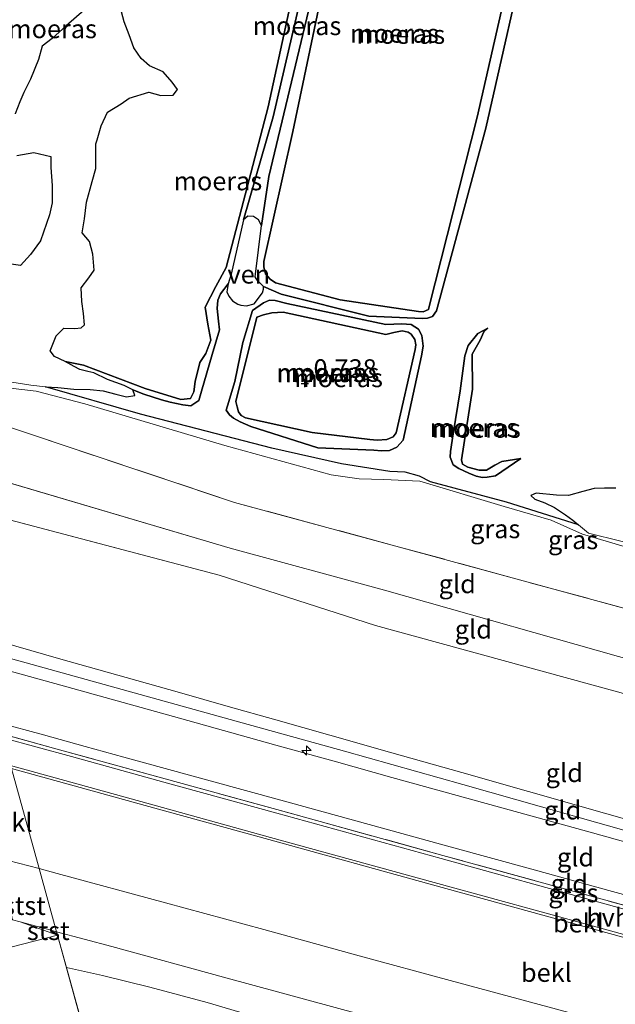
# Model space of a CAD drawing. Units: metres. Extents: x 49997 to 60009, y 400000 to 406253.
# Drawn here: x 52111 to 52192, y 405766 to 405899 of the extents above; entities that cross this region are included whole.
import ezdxf
from ezdxf.enums import TextEntityAlignment as Align

# ---------------------------------------------------------------- set-up
doc = ezdxf.new("R2010")
doc.units = ezdxf.units.M
doc.linetypes.add('IE-TERREINAFSCHEIDING', pattern=[10, 8, -2])
doc.layers.get('0').update_dxf_attribs({"lineweight": 25})
for name, color, linetype, lineweight in [('B-ME-AL-OVERIG-S-B1', 7, 'Continuous', 18), ('B-ME-GW-KRUINLIJN-L-B1', 93, 'Continuous', 18), ('B-ME-GW-TEENLIJN-L-B1', 93, 'Continuous', 18), ('B-ME-IE-GRASLAND-GV-B6', 93, 'Continuous', 18), ('B-ME-IE-GRONDWERKLIJN-GROND_INGERICHT-GV-B6', 253, 'Continuous', 18), ('B-ME-IE-HULPGEOMETRIE-L-B1', 53, 'Continuous', 18), ('B-ME-IE-TERREINAFSCHEIDING-RASTERHEKWERK-L-B1', 8, 'IE-TERREINAFSCHEIDING', 18), ('B-ME-OB-BEKLEDING-GV-B6', 253, 'Continuous', 18), ('B-ME-OB-WATERLIJN-L-B1', 133, 'OB-WATERLIJN', 18), ('B-ME-OG-WATER-GV-B6', 153, 'Continuous', 18), ('B-ME-VH-VERH_SOORT-HALF_VERHARDING-GV-B6', 8, 'IE-TERREINAFSCHEIDING-NATUURLIJK-HOUTWAL', 18)]:
    doc.layers.add(name, color=color, linetype=linetype, lineweight=lineweight)
doc.layers.add('B-ME-GW-HOOGTEPUNT-S-B1', color=10, linetype='Continuous')
doc.layers.add('B-ME-IE-MOERAS-GV-B6', color=10, linetype='Continuous')
doc.styles.add('NLCS-ISO', font='NLCS-ISO.TTF')
doc.linetypes.add('IE-TERREINAFSCHEIDING-NATUURLIJK-HOUTWAL', pattern='A,7,-1.5,[67,NLCS.SHX,S=0.75,R=45,X=0,Y=0],-1.5,7,-1.5,[70,NLCS.SHX,S=0.75,R=0,X=0,Y=0],-1.5', length=20)
doc.linetypes.add('OB-WATERLIJN', pattern='A,10,[32,NLCS.SHX,S=2,R=0,X=0,Y=0],-12', length=22)

# ---------------------------------------------------------------- blocks, each defined once
blk = doc.blocks.new('hecto')
for p, q in [((0, 0.625), (-0.625, 0)), ((0, -0.625), (0, 0.625)), ((-0.625, 0), (0.625, 0)), ((0.625, 0), (0, -0.625))]:
    blk.add_line(p, q)
blk = doc.blocks.new('hoogtepunt')
for p, q in [((-0.5, 0), (0.5, 0)), ((0, 0.5), (0, -0.5))]:
    blk.add_line(p, q)

msp = doc.modelspace()

# ---------------------------------------------------------------- linework, layer by layer
at = {"layer": 'B-ME-GW-KRUINLIJN-L-B1'}
for q in [(52103.7341, 405838.6674, 1.234), (52160.613, 405822.327, 1.356)]:
    msp.add_line((52139.795, 405828.03, 1.317), q, dxfattribs=at)
for points in [[(52145.936, 405863.811, -0.919), (52154.656, 405861.482, -0.817), (52165.221, 405859.933, -0.862), (52165.816, 405859.89, -0.822), (52166.529, 405860.209, -0.837), (52166.626, 405860.611, -0.85), (52173.098, 405886.145, -0.887), (52180.115, 405916.933, -0.975), (52183.347, 405935.359, -1.11), (52183.205, 405936.541, -1.099), (52182.746, 405937.106, -1.082), (52182.129, 405937.673, -1.074), (52164.841, 405941.538, -1.089), (52162.946, 405941.56, -1.112), (52162.001, 405941.5, -1.079), (52161.435, 405941.091, -1.042), (52159.614, 405935.167, -0.874), (52154.044, 405911.901, -0.9), (52148.257, 405884.185, -0.97), (52144.329, 405866.675, -1.015), (52144.365, 405865.938, -1.012), (52144.592, 405864.989, -0.945), (52145.217, 405864.269, -0.927), (52145.936, 405863.811, -0.919)], [(52117.552, 405853.166, -1.447), (52120.06, 405852.694, -1.049), (52128.371, 405849.54, -1.02), (52133.147, 405848.041, -0.952), (52134.471, 405848.187, -0.942), (52134.905, 405849.088, -0.942), (52135.112, 405850.498, -0.967), (52135.708, 405853.057, -1.025), (52136.527, 405854.268, -1.089), (52137.194, 405856.069, -1.147), (52136.803, 405858.207, -1.15), (52136.454, 405860.497, -1.137), (52137.878, 405863.296, -1.097), (52139.295, 405865.839, -1.117), (52144.923, 405887.535, -1.069), (52149.391, 405908.022, -0.862), (52153.747, 405925.31, -1.002), (52154.113, 405926.617, -1.052), (52153.935, 405927.483, -1.072), (52153.244, 405928.208, -1.082), (52148.04, 405929.571, -1.072), (52140.335, 405931.995, -1.192), (52137.039, 405933.123, -1.447)], [(52141.901, 405845.585, -0.82), (52150.887, 405843.588, -0.537), (52158.652, 405842.662, -0.52), (52159.634, 405842.553, -0.53), (52160.943, 405842.653, -0.682), (52161.803, 405843.042, -0.762), (52162.178, 405843.554, -0.802), (52164.749, 405854.797, -0.812), (52164.834, 405855.445, -0.789), (52164.692, 405856.167, -0.727), (52164.225, 405856.86, -0.77), (52163.789, 405857.136, -0.822), (52162.979, 405857.315, -0.874), (52161.887, 405857.11, -0.902), (52160.795, 405856.831, -0.872), (52146.977, 405859.845, -1.039), (52145.445, 405859.725, -1.122), (52144.287, 405859.499, -1.145), (52143.404, 405859.168, -1.147), (52140.588, 405847.787, -0.9), (52140.76, 405847.056, -0.872), (52140.951, 405846.41, -0.84), (52141.276, 405845.921, -0.822), (52141.901, 405845.585, -0.82)], [(52174.548, 405857.674, -1.257), (52174.018, 405857.196, -1.207), (52173.52, 405856.073, -1.16), (52172.434, 405854.165, -1.067), (52172.475, 405849.456, -0.962), (52170.989, 405839.937, -0.932), (52171.142, 405839.354, -0.905), (52171.867, 405838.943, -0.885), (52173.388, 405838.542, -0.975), (52174.365, 405838.542, -1.025), (52175.493, 405839.218, -1.117), (52176.445, 405839.686, -1.224), (52179.009, 405840.08, -1.314)], [(52099.2878, 405850.8352, -1.3325), (52113.681, 405849.197, -0.965), (52120.214, 405847.479, -0.88), (52139.09, 405841.849, -0.762), (52153.43, 405837.897, -0.58), (52157.196, 405837.343, -0.555), (52160.516, 405837.268, -0.942), (52165.4, 405837.051, -1.155), (52176.764, 405833.616, -1.135), (52183.062, 405831.765, -0.993), (52187.324, 405829.915, -1.107), (52197.787, 405826.813, -0.993), (52201.488, 405825.571, -0.858), (52205.382, 405824.976, -1.015), (52208.228, 405824.47, -1.107), (52215.654, 405822.136, -1.12), (52231.564, 405817.034, -1.077), (52245.623, 405813.549, -1.128), (52252.396, 405811.52, -1.045), (52255.619, 405809.265, -0.99)], [(52160.613, 405822.327, 1.356), (52195.177, 405812.54, 1.489), (52241.936, 405799.568, 1.55), (52272.895, 405791.13, 1.538)], [(52105.3155, 405816.3877, 7.2261), (52110.9165, 405814.7825, 7.2696), (52117.001, 405813.0386, 7.317), (52125.7967, 405810.5573, 7.3622), (52132.969, 405808.534, 7.399), (52139.531, 405806.6728, 7.3839), (52145.972, 405804.846, 7.369), (52153.258, 405802.7843, 7.3783), (52161.615, 405800.4196, 7.389), (52171.0489, 405797.7458, 7.3613), (52180.016, 405795.2042, 7.335), (52190.6041, 405792.1909, 7.323), (52199.426, 405789.6802, 7.313), (52213.749, 405785.6299, 7.272), (52223.5769, 405782.9273, 7.2864), (52232.825, 405780.426, 7.3), (52242.4495, 405777.8255, 7.3083), (52250.298, 405775.6718, 7.315), (52256.947, 405773.8402, 7.3311), (52266.5287, 405771.1965, 7.3521)], [(52266.0092, 405769.6179, 7.3969), (52259.9957, 405771.2709, 7.4276), (52254.725, 405772.7198, 7.3948), (52245.0238, 405775.4204, 7.4138), (52232.5855, 405778.8829, 7.3657), (52219.7643, 405782.4521, 7.3069), (52206.086, 405786.2598, 7.3665), (52189.0691, 405791.0645, 7.3786), (52171.1563, 405796.1222, 7.3519), (52155.216, 405800.6229, 7.43), (52141.429, 405804.4485, 7.405), (52111.5134, 405812.7486, 7.3539), (52105.8885, 405814.3093, 7.3454)], [(52106.4026, 405812.4495, 7.3078), (52117.001, 405809.5165, 7.317), (52132.969, 405805.079, 7.399), (52145.972, 405801.4587, 7.369), (52154.1458, 405799.1796, 7.3794), (52161.615, 405797.097, 7.389), (52180.016, 405791.9978, 7.335), (52188.6377, 405789.6082, 7.3252), (52199.426, 405786.6181, 7.313), (52213.749, 405782.6398, 7.272), (52224.669, 405779.5974, 7.288), (52232.825, 405777.325, 7.3), (52250.298, 405772.465, 7.315), (52265.5697, 405768.231, 7.3352)], [(52110.3365, 405798.2705, 5.0099), (52129.668, 405792.9373, 4.952), (52145.012, 405788.696, 4.967), (52167.089, 405782.6085, 4.945), (52189.1414, 405776.5153, 5.052), (52207.1097, 405771.576, 5.041), (52224.0524, 405766.9274, 4.963), (52246.3417, 405760.8091, 4.9916), (52261.8382, 405756.6082, 5.01)]]:
    msp.add_polyline3d(points, dxfattribs=at)
at = {"layer": 'B-ME-GW-TEENLIJN-L-B1'}
for q in [(52100.333, 405834.396, 1.4), (52159.414, 405817.571, 1.643)]:
    msp.add_line((52138.33, 405824.369, 1.475), q, dxfattribs=at)
for points in [[(52144.042, 405871.523, -1.437), (52145.019, 405878.137, -1.324), (52151.426, 405904.859, -1.184), (52155.183, 405922.458, -1.255), (52155.81, 405927.143, -1.262), (52155.095, 405929.184, -1.447)], [(52153.791, 405928.865, -1.447), (52154.723, 405928.133, -1.349), (52154.686, 405926.765, -1.294), (52151.229, 405910.396, -1.307), (52145.591, 405886.201, -1.39), (52141.607, 405872.296, -1.437)], [(52181.989, 405920.27, -1.447), (52180.337, 405911.497, -1.464), (52174.269, 405884.665, -1.462), (52167.649, 405860.038, -1.407), (52167.109, 405859.245, -1.337), (52166.406, 405859.006, -1.287), (52165.761, 405858.974, -1.209), (52158.508, 405859.291, -1.262), (52146.688, 405862.249, -1.317), (52144.302, 405863.298, -1.437)], [(52139.537, 405863.65, -1.437), (52138.488, 405862.322, -1.385), (52138.172, 405861.45, -1.392), (52138.04, 405860.35, -1.395), (52138.252, 405858.638, -1.382), (52138.392, 405857.475, -1.362), (52137.381, 405854.124, -1.337), (52135.968, 405849.203, -1.357), (52135.584, 405847.917, -1.375), (52134.504, 405847.184, -1.377), (52133.449, 405847.351, -1.405), (52131.717, 405847.721, -1.432), (52130.558, 405848.004, -1.444), (52128.186, 405848.766, -1.462), (52126.681, 405849.346, -1.447)], [(52141.525, 405855.741, -1.307), (52140.449, 405850.468, -1.36), (52139.452, 405847.188, -1.372), (52139.293, 405846.623, -1.352), (52139.732, 405845.997, -1.344), (52140.25, 405845.562, -1.332), (52141.168, 405845.047, -1.319), (52142.585, 405844.429, -1.332), (52151.629, 405841.529, -1.247), (52159.188, 405841.204, -1.277), (52160.218, 405841.137, -1.28), (52161.283, 405841.183, -1.285), (52162.284, 405841.618, -1.304), (52163.132, 405842.561, -1.319), (52165.586, 405853.959, -1.352), (52165.842, 405855.235, -1.37), (52165.632, 405856.696, -1.344), (52165.188, 405857.541, -1.342), (52164.217, 405858.173, -1.304), (52162.957, 405858.248, -1.297), (52160.81, 405858.161, -1.257), (52147.471, 405860.985, -1.332), (52145.88, 405861.401, -1.432), (52145.127, 405861.471, -1.472), (52144.299, 405861.105, -1.522), (52142.807, 405860.054, -1.51), (52141.525, 405855.741, -1.307)], [(52179.009, 405840.08, -1.314), (52175.565, 405837.769, -1.432), (52174.435, 405837.577, -1.344), (52173.835, 405837.554, -1.349), (52172.981, 405837.723, -1.362), (52171.969, 405838.101, -1.357), (52170.632, 405838.735, -1.367), (52169.87, 405839.266, -1.36), (52169.468, 405840.289, -1.307), (52169.512, 405841.067, -1.289), (52169.856, 405843.44, -1.307), (52170.813, 405849.244, -1.327), (52171.457, 405853.957, -1.342), (52171.908, 405855.32, -1.355), (52173.184, 405856.966, -1.352), (52174.548, 405857.674, -1.257)], [(52186.764, 405831.15, -1.444), (52177.046, 405834.21, -1.382), (52166.835, 405836.956, -1.395), (52165.334, 405837.701, -1.395), (52163.4, 405838.27, -1.377), (52161.334, 405838.331, -1.375), (52154.805, 405839.364, -1.375), (52145.447, 405841.474, -1.41), (52127.736, 405846.092, -1.377), (52114.905, 405849.787, -1.447)], [(52159.414, 405817.571, 1.643), (52193.829, 405808.119, 1.68), (52241.119, 405795.145, 1.811), (52271.577, 405787.016, 1.748)], [(52108.6197, 405804.4733, 5.3981), (52114.6304, 405802.8212, 5.3957), (52120.2843, 405801.2673, 5.521), (52125.4759, 405799.8404, 5.535), (52137.1221, 405796.6396, 5.4186), (52146.65, 405794.0209, 5.4576), (52158.538, 405790.7475, 5.526), (52169.4745, 405787.7361, 5.47), (52180.4683, 405784.709, 5.4289), (52190.857, 405781.8484, 5.39), (52201.2142, 405778.9953, 5.369), (52211.8667, 405776.0609, 5.3475), (52219.1509, 405774.0544, 5.3644), (52226.5235, 405772.0235, 5.3815), (52235.5215, 405769.5448, 5.3794), (52245.7431, 405766.7291, 5.3931), (52255.6682, 405763.9951, 5.466), (52263.5207, 405761.8319, 5.4997)], [(52111.5013, 405777.6061, -0.9506), (52115.4911, 405776.5268, -0.9855), (52116.4085, 405776.2786, -0.9935)], [(52116.4085, 405776.2786, -0.9935), (52123.839, 405774.268, -1.0473), (52138.908, 405770.1642, -1.002), (52161.261, 405764.0908, -1.0432), (52183.355, 405758.0448, -0.988), (52201.101, 405753.1245, -0.972), (52218.033, 405748.3034, -0.933), (52240.197, 405741.8842, -0.923), (52255.6864, 405737.3223, -0.9262)]]:
    msp.add_polyline3d(points, dxfattribs=at)
at = {"layer": 'B-ME-IE-GRASLAND-GV-B6'}
for points in [[(52095.472, 405851.9443, -1.3342), (52098.333, 405851.111, -1.338), (52099.2878, 405850.8352, -1.3325), (52113.681, 405849.197, -0.965), (52120.214, 405847.479, -0.88), (52139.09, 405841.849, -0.762), (52153.43, 405837.897, -0.58), (52157.196, 405837.343, -0.555), (52160.516, 405837.268, -0.942), (52165.4, 405837.051, -1.155), (52176.764, 405833.616, -1.135), (52183.062, 405831.765, -0.993), (52187.324, 405829.915, -1.107), (52197.787, 405826.813, -0.993)], [(52197.635, 405818.617, -0.36), (52162.163, 405828.296, -0.42), (52140.388, 405834.17, -0.35), (52100.1068, 405847.656, -1.2975), (52096.369, 405848.6792, -1.2949), (52095.472, 405851.9443, -1.3342)], [(52197.787, 405826.813, -0.993), (52187.324, 405829.915, -1.107), (52183.062, 405831.765, -0.993), (52176.764, 405833.616, -1.135), (52165.4, 405837.051, -1.155), (52160.516, 405837.268, -0.942), (52157.196, 405837.343, -0.555), (52153.43, 405837.897, -0.58), (52139.09, 405841.849, -0.762), (52120.214, 405847.479, -0.88), (52113.681, 405849.197, -0.965), (52099.2878, 405850.8352, -1.3325)], [(52109.522, 405850.523, -1.447), (52112.931, 405849.977, -1.447), (52114.905, 405849.787, -1.447), (52127.736, 405846.092, -1.377), (52145.447, 405841.474, -1.41), (52154.805, 405839.364, -1.375), (52161.334, 405838.331, -1.375), (52163.4, 405838.27, -1.377), (52165.334, 405837.701, -1.395), (52166.835, 405836.956, -1.395), (52177.046, 405834.21, -1.382), (52186.764, 405831.15, -1.444), (52188.1, 405830.05, -1.444), (52196.834, 405827.893, -1.444)], [(52263.0863, 405760.5198, 5.4874), (52262.9435, 405760.0557, 5.2379), (52244.1591, 405765.1756, 5.237), (52225.027, 405770.47, 5.236), (52207.6393, 405775.2752, 5.2821), (52190.322, 405780.061, 5.328), (52168.265, 405786.1506, 5.217), (52146.122, 405792.2791, 5.19), (52130.872, 405796.471, 5.273), (52118.4375, 405799.8909, 5.2753), (52109.1852, 405802.4356, 5.2771), (52109.055, 405802.9531, 5.3945), (52116.7862, 405800.8195, 5.4017), (52131.061, 405796.88, 5.415), (52146.097, 405792.749, 5.402), (52168.488, 405786.568, 5.41), (52190.46, 405780.5203, 5.5), (52208.215, 405775.6257, 5.405), (52225.085, 405770.9713, 5.433), (52247.476, 405764.8057, 5.415), (52263.0863, 405760.5198, 5.4874)]]:
    msp.add_polyline3d(points, dxfattribs=at)
at = {"layer": 'B-ME-IE-GRONDWERKLIJN-GROND_INGERICHT-GV-B6'}
for points in [[(52098.7702, 405840.0426, 1.1603), (52096.369, 405848.6792, -1.2949), (52100.1068, 405847.656, -1.2975), (52140.388, 405834.17, -0.35), (52162.163, 405828.296, -0.42), (52197.635, 405818.617, -0.36), (52199.712, 405818.024, -0.36), (52243.944, 405806.163, -0.5), (52274.782, 405797.023, -0.292), (52272.895, 405791.13, 1.538), (52241.936, 405799.568, 1.55), (52195.177, 405812.54, 1.489), (52160.613, 405822.327, 1.356), (52139.795, 405828.03, 1.317), (52103.7341, 405838.6674, 1.234), (52098.7702, 405840.0426, 1.1603)], [(52098.7702, 405840.0426, 1.1603), (52103.7341, 405838.6674, 1.234), (52139.795, 405828.03, 1.317), (52160.613, 405822.327, 1.356), (52195.177, 405812.54, 1.489), (52241.936, 405799.568, 1.55), (52272.895, 405791.13, 1.538), (52271.577, 405787.016, 1.748), (52241.119, 405795.145, 1.811), (52193.829, 405808.119, 1.68), (52159.414, 405817.571, 1.643), (52138.33, 405824.369, 1.475), (52100.333, 405834.396, 1.4), (52098.7702, 405840.0426, 1.1603)], [(52199.426, 405789.6802, 7.313), (52190.6041, 405792.1909, 7.323), (52180.016, 405795.2042, 7.335), (52171.0489, 405797.7458, 7.3613), (52161.615, 405800.4196, 7.389), (52153.258, 405802.7843, 7.3783), (52145.972, 405804.846, 7.369), (52139.531, 405806.6728, 7.3839), (52132.969, 405808.534, 7.399), (52125.7967, 405810.5573, 7.3622), (52117.001, 405813.0386, 7.317), (52110.9165, 405814.7825, 7.2696), (52105.3155, 405816.3877, 7.2261), (52100.333, 405834.396, 1.4), (52138.33, 405824.369, 1.475), (52159.414, 405817.571, 1.643), (52193.829, 405808.119, 1.68)], [(52199.426, 405786.6181, 7.313), (52188.6377, 405789.6082, 7.3252), (52180.016, 405791.9978, 7.335), (52161.615, 405797.097, 7.389), (52154.1458, 405799.1796, 7.3794), (52145.972, 405801.4587, 7.369), (52132.969, 405805.079, 7.399), (52117.001, 405809.5165, 7.317), (52106.4026, 405812.4495, 7.3078), (52105.8885, 405814.3093, 7.3454), (52105.3155, 405816.3877, 7.2261), (52110.9165, 405814.7825, 7.2696), (52117.001, 405813.0386, 7.317), (52125.7967, 405810.5573, 7.3622), (52132.969, 405808.534, 7.399), (52139.531, 405806.6728, 7.3839), (52145.972, 405804.846, 7.369), (52153.258, 405802.7843, 7.3783), (52161.615, 405800.4196, 7.389), (52171.0489, 405797.7458, 7.3613), (52180.016, 405795.2042, 7.335), (52190.6041, 405792.1909, 7.323), (52199.426, 405789.6802, 7.313)], [(52201.2142, 405778.9953, 5.369), (52190.857, 405781.8484, 5.39), (52180.4683, 405784.709, 5.4289), (52169.4745, 405787.7361, 5.47), (52158.538, 405790.7475, 5.526), (52146.65, 405794.0209, 5.4576), (52137.1221, 405796.6396, 5.4186), (52125.4759, 405799.8404, 5.535), (52120.2843, 405801.2673, 5.521), (52114.6304, 405802.8212, 5.3957), (52108.6197, 405804.4733, 5.3981), (52106.4026, 405812.4495, 7.3078), (52117.001, 405809.5165, 7.317), (52132.969, 405805.079, 7.399), (52145.972, 405801.4587, 7.369), (52154.1458, 405799.1796, 7.3794), (52161.615, 405797.097, 7.389), (52180.016, 405791.9978, 7.335), (52188.6377, 405789.6082, 7.3252), (52199.426, 405786.6181, 7.313)], [(52208.215, 405775.6257, 5.405), (52190.46, 405780.5203, 5.5), (52168.488, 405786.568, 5.41), (52146.097, 405792.749, 5.402), (52131.061, 405796.88, 5.415), (52116.7862, 405800.8195, 5.4017), (52109.055, 405802.9531, 5.3945), (52108.6197, 405804.4733, 5.3981), (52114.6304, 405802.8212, 5.3957), (52120.2843, 405801.2673, 5.521), (52125.4759, 405799.8404, 5.535), (52137.1221, 405796.6396, 5.4186), (52146.65, 405794.0209, 5.4576), (52158.538, 405790.7475, 5.526), (52169.4745, 405787.7361, 5.47), (52180.4683, 405784.709, 5.4289), (52190.857, 405781.8484, 5.39), (52201.2142, 405778.9953, 5.369)]]:
    msp.add_polyline3d(points, dxfattribs=at)
at = {"layer": 'B-ME-IE-HULPGEOMETRIE-L-B1'}
msp.add_line((52116.53, 405775.818, -0.748), (52130.685, 405724.63, -0.748), dxfattribs=at)
for points in [[(52116.53, 405775.818, -0.748), (52116.4085, 405776.2786, -0.9935), (52114.0499, 405784.8206, 1.5382), (52110.3365, 405798.2705, 5.0099), (52110.2084, 405798.6802, 5.0495), (52109.1852, 405802.4356, 5.2771), (52109.055, 405802.9531, 5.3945), (52108.6197, 405804.4733, 5.3981), (52106.4026, 405812.4495, 7.3078), (52105.8885, 405814.3093, 7.3454), (52105.3155, 405816.3877, 7.2261), (52100.333, 405834.396, 1.4), (52098.7702, 405840.0426, 1.1603), (52096.369, 405848.6792, -1.2949), (52095.472, 405851.9443, -1.3342), (52094.721, 405854.685, -1.361), (52069.177, 405947.068, -1.447), (52066.96, 405955.084, -1.447), (52063.395, 405967.979, -1.447), (52055.639, 405996.027, -0.538), (52043.2, 406041.014, -0.598)], [(52103.7325, 405803.9465, 5.2761), (52104.8157, 405800.1688, 5.0539), (52104.9499, 405799.7566, 5.026), (52106.6968, 405792.2279, 2.4554), (52108.4325, 405786.232, 1.5337), (52110.1217, 405779.4961, 0.5022), (52110.467, 405777.8863, -0.9506), (52111.5013, 405777.6061, -0.9506), (52116.53, 405775.818, -0.748)], [(51436.217, 405593.292, -0.748), (51796.717, 405692.976, -0.748), (51797.047, 405693.067, -0.748), (51799.853, 405693.843, -0.35), (51809.484, 405696.506, 1.24), (51812.183, 405697.253, 1.306), (51813.967, 405697.746, 1.259), (51816.992, 405698.583, 1.07), (51823.951, 405700.506, -0.748), (51824.269, 405700.594, -0.748), (51824.281, 405700.598, -0.748), (52116.53, 405775.818, -0.748)]]:
    msp.add_polyline3d(points, dxfattribs=at)
at = {"layer": 'B-ME-IE-MOERAS-GV-B6'}
for points in [[(52145.936, 405863.811, -0.919), (52154.656, 405861.482, -0.817), (52165.221, 405859.933, -0.862), (52165.816, 405859.89, -0.822), (52166.529, 405860.209, -0.837), (52166.626, 405860.611, -0.85), (52173.098, 405886.145, -0.887), (52180.115, 405916.933, -0.975), (52183.347, 405935.359, -1.11), (52183.205, 405936.541, -1.099), (52182.746, 405937.106, -1.082), (52182.129, 405937.673, -1.074), (52164.841, 405941.538, -1.089), (52162.946, 405941.56, -1.112), (52162.001, 405941.5, -1.079), (52161.435, 405941.091, -1.042), (52159.614, 405935.167, -0.874), (52154.044, 405911.901, -0.9), (52148.257, 405884.185, -0.97), (52144.329, 405866.675, -1.015), (52144.365, 405865.938, -1.012), (52144.592, 405864.989, -0.945), (52145.217, 405864.269, -0.927), (52145.936, 405863.811, -0.919)], [(52166.529, 405860.209, -0.837), (52165.816, 405859.89, -0.822), (52165.221, 405859.933, -0.862), (52154.656, 405861.482, -0.817), (52145.936, 405863.811, -0.919), (52145.217, 405864.269, -0.927), (52144.592, 405864.989, -0.945), (52144.365, 405865.938, -1.012), (52144.329, 405866.675, -1.015), (52148.257, 405884.185, -0.97), (52154.044, 405911.901, -0.9), (52159.614, 405935.167, -0.874), (52161.435, 405941.091, -1.042), (52162.001, 405941.5, -1.079), (52162.946, 405941.56, -1.112), (52164.841, 405941.538, -1.089), (52182.129, 405937.673, -1.074), (52182.746, 405937.106, -1.082), (52183.205, 405936.541, -1.099), (52183.347, 405935.359, -1.11), (52180.115, 405916.933, -0.975), (52173.098, 405886.145, -0.887), (52166.626, 405860.611, -0.85), (52166.529, 405860.209, -0.837)], [(52144.042, 405871.523, -1.437), (52143.642, 405872.27, -1.437), (52142.978, 405872.744, -1.437), (52142.21, 405872.768, -1.437), (52141.607, 405872.296, -1.437), (52145.591, 405886.201, -1.39), (52151.229, 405910.396, -1.307), (52154.686, 405926.765, -1.294), (52154.723, 405928.133, -1.349), (52153.791, 405928.865, -1.447), (52155.095, 405929.184, -1.447), (52155.81, 405927.143, -1.262), (52155.183, 405922.458, -1.255), (52151.426, 405904.859, -1.184), (52145.019, 405878.137, -1.324), (52144.042, 405871.523, -1.437)], [(52191.812, 405836.094, -1.444), (52190.256, 405836.106, -1.444), (52188.869, 405836.047, -1.444), (52187.352, 405835.664, -1.444), (52185.412, 405835.108, -1.444), (52183.795, 405835.166, -1.444), (52181.084, 405835.42, -1.444), (52180.338, 405835.128, -1.444), (52180.902, 405834.603, -1.444), (52182.226, 405834.107, -1.444), (52183.513, 405833.473, -1.444), (52185.001, 405832.506, -1.444), (52186.021, 405831.792, -1.444), (52186.764, 405831.15, -1.444), (52177.046, 405834.21, -1.382), (52166.835, 405836.956, -1.395), (52165.334, 405837.701, -1.395), (52163.4, 405838.27, -1.377), (52161.334, 405838.331, -1.375), (52154.805, 405839.364, -1.375), (52145.447, 405841.474, -1.41), (52127.736, 405846.092, -1.377), (52114.905, 405849.787, -1.447), (52116.577, 405849.695, -1.447), (52118.724, 405849.449, -1.447), (52120.958, 405849.392, -1.447), (52122.68, 405849.225, -1.447), (52124.405, 405848.757, -1.447), (52125.851, 405848.405, -1.447), (52126.973, 405848.6, -1.447), (52126.681, 405849.346, -1.447), (52128.186, 405848.766, -1.462), (52130.558, 405848.004, -1.444), (52131.717, 405847.721, -1.432), (52133.449, 405847.351, -1.405), (52134.504, 405847.184, -1.377), (52135.584, 405847.917, -1.375), (52135.968, 405849.203, -1.357), (52137.381, 405854.124, -1.337), (52138.392, 405857.475, -1.362), (52138.252, 405858.638, -1.382), (52138.04, 405860.35, -1.395), (52138.172, 405861.45, -1.392), (52138.488, 405862.322, -1.385), (52139.537, 405863.65, -1.437), (52139.362, 405862.598, -1.437), (52139.628, 405861.978, -1.437), (52140.115, 405861.37, -1.437), (52140.854, 405860.896, -1.437), (52141.249, 405860.776, -1.437), (52142.027, 405860.708, -1.437), (52143.048, 405860.977, -1.437), (52144.168, 405862.449, -1.437), (52144.327, 405862.939, -1.437), (52144.302, 405863.298, -1.437), (52146.688, 405862.249, -1.317), (52158.508, 405859.291, -1.262), (52165.761, 405858.974, -1.209), (52166.406, 405859.006, -1.287), (52167.109, 405859.245, -1.337), (52167.649, 405860.038, -1.407), (52174.269, 405884.665, -1.462), (52180.337, 405911.497, -1.464)], [(52151.229, 405910.396, -1.307), (52145.591, 405886.201, -1.39), (52141.607, 405872.296, -1.437), (52139.93, 405864.941, -1.437), (52139.537, 405863.65, -1.437), (52138.488, 405862.322, -1.385), (52138.172, 405861.45, -1.392), (52138.04, 405860.35, -1.395), (52138.252, 405858.638, -1.382), (52138.392, 405857.475, -1.362), (52137.381, 405854.124, -1.337), (52135.968, 405849.203, -1.357), (52135.584, 405847.917, -1.375), (52134.504, 405847.184, -1.377), (52133.449, 405847.351, -1.405), (52131.717, 405847.721, -1.432), (52130.558, 405848.004, -1.444), (52128.186, 405848.766, -1.462), (52126.681, 405849.346, -1.447), (52125.512, 405849.958, -1.447), (52123.295, 405850.761, -1.447), (52121.418, 405851.661, -1.447), (52120.629, 405851.851, -1.447), (52119.563, 405852.113, -1.447), (52118.762, 405852.498, -1.447), (52117.552, 405853.166, -1.447), (52120.06, 405852.694, -1.049), (52128.371, 405849.54, -1.02), (52133.147, 405848.041, -0.952), (52134.471, 405848.187, -0.942), (52134.905, 405849.088, -0.942), (52135.112, 405850.498, -0.967), (52135.708, 405853.057, -1.025), (52136.527, 405854.268, -1.089), (52137.194, 405856.069, -1.147), (52136.803, 405858.207, -1.15), (52136.454, 405860.497, -1.137), (52137.878, 405863.296, -1.097), (52139.295, 405865.839, -1.117), (52144.923, 405887.535, -1.069), (52149.391, 405908.022, -0.862)], [(52180.337, 405911.497, -1.464), (52174.269, 405884.665, -1.462), (52167.649, 405860.038, -1.407), (52167.109, 405859.245, -1.337), (52166.406, 405859.006, -1.287), (52165.761, 405858.974, -1.209), (52158.508, 405859.291, -1.262), (52146.688, 405862.249, -1.317), (52144.302, 405863.298, -1.437), (52144.036, 405863.584, -1.437), (52143.472, 405864.134, -1.437), (52143.182, 405864.604, -1.437), (52143.221, 405864.983, -1.437), (52144.042, 405871.523, -1.437), (52145.019, 405878.137, -1.324), (52151.426, 405904.859, -1.184)], [(52149.391, 405908.022, -0.862), (52144.923, 405887.535, -1.069), (52139.295, 405865.839, -1.117), (52137.878, 405863.296, -1.097), (52136.454, 405860.497, -1.137), (52136.803, 405858.207, -1.15), (52137.194, 405856.069, -1.147), (52136.527, 405854.268, -1.089), (52135.708, 405853.057, -1.025), (52135.112, 405850.498, -0.967), (52134.905, 405849.088, -0.942), (52134.471, 405848.187, -0.942), (52133.147, 405848.041, -0.952), (52128.371, 405849.54, -1.02), (52120.06, 405852.694, -1.049), (52117.552, 405853.166, -1.447), (52116.131, 405853.876, -1.447), (52115.536, 405854.612, -1.447), (52116.35, 405856.658, -1.447), (52117.375, 405857.685, -1.447), (52118.886, 405857.637, -1.447), (52119.736, 405857.712, -1.447), (52120.161, 405858.149, -1.447), (52120.049, 405859.654, -1.447), (52119.797, 405861.295, -1.447), (52119.747, 405863.122, -1.447), (52120.762, 405864.452, -1.447), (52121.497, 405865.481, -1.447), (52121.303, 405867.663, -1.447), (52120.856, 405869.368, -1.447), (52119.865, 405870.557, -1.447), (52120.186, 405872.421, -1.447), (52120.464, 405874.691, -1.447), (52121.222, 405877.439, -1.447), (52121.689, 405879.215, -1.447), (52121.725, 405882.54, -1.447), (52121.901, 405883.083, -1.447), (52122.43, 405884.972, -1.447), (52123.269, 405886.81, -1.447), (52125.098, 405887.952, -1.447), (52126.188, 405888.715, -1.447), (52128.836, 405889.524, -1.447), (52130.469, 405889.079, -1.447), (52132.122, 405889.109, -1.447), (52132.72, 405889.875, -1.447), (52131.997, 405890.86, -1.447), (52130.767, 405892.235, -1.447), (52128.956, 405893.081, -1.447), (52127.826, 405894.047, -1.447), (52126.846, 405895.475, -1.447), (52126.189, 405897.256, -1.447), (52125.536, 405898.995, -1.447), (52124.953, 405901.21, -1.447)], [(52120.136, 405900.554, -1.447), (52117.715, 405898.437, -1.447), (52115.806, 405896.746, -1.447), (52114.465, 405895.695, -1.447), (52113.99, 405893.923, -1.447), (52112.888, 405891.27, -1.447), (52111.999, 405889.456, -1.447), (52111.447, 405888.217, -1.447), (52110.841, 405886.579, -1.447)], [(52111.069, 405880.983, -1.447), (52113.357, 405881.35, -1.447), (52115.632, 405880.829, -1.447), (52115.654, 405879.354, -1.447), (52115.804, 405876.937, -1.447), (52115.805, 405874.601, -1.447), (52115.468, 405872.942, -1.447), (52114.229, 405869.457, -1.447), (52112.909, 405867.625, -1.447), (52111.569, 405866.141, -1.447), (52110.308, 405866.292, -1.447)], [(52145.88, 405861.401, -1.432), (52145.127, 405861.471, -1.472), (52144.299, 405861.105, -1.522), (52142.807, 405860.054, -1.51), (52141.525, 405855.741, -1.307), (52140.449, 405850.468, -1.36), (52139.452, 405847.188, -1.372), (52139.293, 405846.623, -1.352), (52139.732, 405845.997, -1.344), (52140.25, 405845.562, -1.332), (52141.168, 405845.047, -1.319), (52142.585, 405844.429, -1.332), (52151.629, 405841.529, -1.247), (52159.188, 405841.204, -1.277), (52160.218, 405841.137, -1.28), (52161.283, 405841.183, -1.285), (52162.284, 405841.618, -1.304), (52163.132, 405842.561, -1.319), (52165.586, 405853.959, -1.352), (52165.842, 405855.235, -1.37), (52165.632, 405856.696, -1.344), (52165.188, 405857.541, -1.342), (52164.217, 405858.173, -1.304), (52162.957, 405858.248, -1.297), (52160.81, 405858.161, -1.257), (52147.471, 405860.985, -1.332), (52145.88, 405861.401, -1.432)], [(52147.471, 405860.985, -1.332), (52160.81, 405858.161, -1.257), (52162.957, 405858.248, -1.297), (52164.217, 405858.173, -1.304), (52165.188, 405857.541, -1.342), (52165.632, 405856.696, -1.344), (52165.842, 405855.235, -1.37), (52165.586, 405853.959, -1.352), (52163.132, 405842.561, -1.319), (52162.284, 405841.618, -1.304), (52161.283, 405841.183, -1.285), (52160.218, 405841.137, -1.28), (52159.188, 405841.204, -1.277), (52151.629, 405841.529, -1.247), (52142.585, 405844.429, -1.332), (52141.168, 405845.047, -1.319), (52140.25, 405845.562, -1.332), (52139.732, 405845.997, -1.344), (52139.293, 405846.623, -1.352), (52139.452, 405847.188, -1.372), (52140.449, 405850.468, -1.36), (52141.525, 405855.741, -1.307), (52142.807, 405860.054, -1.51), (52144.299, 405861.105, -1.522), (52145.127, 405861.471, -1.472), (52145.88, 405861.401, -1.432), (52147.471, 405860.985, -1.332)], [(52146.977, 405859.845, -1.039), (52160.795, 405856.831, -0.872), (52161.887, 405857.11, -0.902), (52162.979, 405857.315, -0.874), (52163.789, 405857.136, -0.822), (52164.225, 405856.86, -0.77), (52164.692, 405856.167, -0.727), (52164.834, 405855.445, -0.789), (52164.749, 405854.797, -0.812), (52162.178, 405843.554, -0.802), (52161.803, 405843.042, -0.762), (52160.943, 405842.653, -0.682), (52159.634, 405842.553, -0.53), (52158.652, 405842.662, -0.52), (52150.887, 405843.588, -0.537), (52141.901, 405845.585, -0.82), (52141.276, 405845.921, -0.822), (52140.951, 405846.41, -0.84), (52140.76, 405847.056, -0.872), (52140.588, 405847.787, -0.9), (52143.404, 405859.168, -1.147), (52144.287, 405859.499, -1.145), (52145.445, 405859.725, -1.122), (52146.977, 405859.845, -1.039)], [(52158.652, 405842.662, -0.52), (52159.634, 405842.553, -0.53), (52160.943, 405842.653, -0.682), (52161.803, 405843.042, -0.762), (52162.178, 405843.554, -0.802), (52164.749, 405854.797, -0.812), (52164.834, 405855.445, -0.789), (52164.692, 405856.167, -0.727), (52164.225, 405856.86, -0.77), (52163.789, 405857.136, -0.822), (52162.979, 405857.315, -0.874), (52161.887, 405857.11, -0.902), (52160.795, 405856.831, -0.872), (52146.977, 405859.845, -1.039), (52145.445, 405859.725, -1.122), (52144.287, 405859.499, -1.145), (52143.404, 405859.168, -1.147), (52140.588, 405847.787, -0.9), (52140.76, 405847.056, -0.872), (52140.951, 405846.41, -0.84), (52141.276, 405845.921, -0.822), (52141.901, 405845.585, -0.82), (52150.887, 405843.588, -0.537), (52158.652, 405842.662, -0.52)], [(52169.856, 405843.44, -1.307), (52169.512, 405841.067, -1.289), (52169.468, 405840.289, -1.307), (52169.87, 405839.266, -1.36), (52170.632, 405838.735, -1.367), (52171.969, 405838.101, -1.357), (52172.981, 405837.723, -1.362), (52173.835, 405837.554, -1.349), (52174.435, 405837.577, -1.344), (52175.565, 405837.769, -1.432), (52179.009, 405840.08, -1.314), (52176.445, 405839.686, -1.224), (52175.493, 405839.218, -1.117), (52174.365, 405838.542, -1.025), (52173.388, 405838.542, -0.975), (52171.867, 405838.943, -0.885), (52171.142, 405839.354, -0.905), (52170.989, 405839.937, -0.932), (52172.475, 405849.456, -0.962), (52172.434, 405854.165, -1.067), (52173.52, 405856.073, -1.16), (52174.018, 405857.196, -1.207), (52174.548, 405857.674, -1.257), (52173.184, 405856.966, -1.352), (52171.908, 405855.32, -1.355), (52171.457, 405853.957, -1.342), (52170.813, 405849.244, -1.327), (52169.856, 405843.44, -1.307)], [(52179.009, 405840.08, -1.314), (52175.565, 405837.769, -1.432), (52174.435, 405837.577, -1.344), (52173.835, 405837.554, -1.349), (52172.981, 405837.723, -1.362), (52171.969, 405838.101, -1.357), (52170.632, 405838.735, -1.367), (52169.87, 405839.266, -1.36), (52169.468, 405840.289, -1.307), (52169.512, 405841.067, -1.289), (52169.856, 405843.44, -1.307), (52170.813, 405849.244, -1.327), (52171.457, 405853.957, -1.342), (52171.908, 405855.32, -1.355), (52173.184, 405856.966, -1.352), (52174.548, 405857.674, -1.257), (52174.018, 405857.196, -1.207), (52173.52, 405856.073, -1.16), (52172.434, 405854.165, -1.067), (52172.475, 405849.456, -0.962), (52170.989, 405839.937, -0.932), (52171.142, 405839.354, -0.905), (52171.867, 405838.943, -0.885), (52173.388, 405838.542, -0.975), (52174.365, 405838.542, -1.025), (52175.493, 405839.218, -1.117), (52176.445, 405839.686, -1.224), (52179.009, 405840.08, -1.314)]]:
    msp.add_polyline3d(points, dxfattribs=at)
at = {"layer": 'B-ME-IE-TERREINAFSCHEIDING-RASTERHEKWERK-L-B1'}
for points in [[(52199.712, 405818.024, -0.36), (52197.635, 405818.617, -0.36), (52162.163, 405828.296, -0.42), (52140.388, 405834.17, -0.35), (52100.1068, 405847.656, -1.2975)], [(52321.805, 405744.4707, 5.403), (52307.8947, 405748.2727, 5.423), (52292.0917, 405752.592, 5.4457), (52277.8259, 405756.4911, 5.4662), (52263.0863, 405760.5198, 5.4874), (52247.476, 405764.8057, 5.415), (52225.085, 405770.9713, 5.433), (52208.215, 405775.6257, 5.405), (52190.46, 405780.5203, 5.5), (52168.488, 405786.568, 5.41), (52146.097, 405792.749, 5.402), (52131.061, 405796.88, 5.415), (52116.7862, 405800.8195, 5.4017), (52109.055, 405802.9531, 5.3945), (52104.258, 405804.277, 5.39), (52086.374, 405809.182, 5.199), (52033.322, 405823.727, 5.118), (52012.717, 405829.413, 5.152)]]:
    msp.add_polyline3d(points, dxfattribs=at)
at = {"layer": 'B-ME-OB-BEKLEDING-GV-B6'}
for points in [[(52114.0499, 405784.8206, 1.5382), (52108.4325, 405786.232, 1.5337), (52106.6968, 405792.2279, 2.4554), (52104.9499, 405799.7566, 5.026), (52110.3365, 405798.2705, 5.0099), (52114.0499, 405784.8206, 1.5382)], [(52110.2084, 405798.6802, 5.0495), (52129.8811, 405793.25, 5.009), (52145.235, 405789.0058, 5.044), (52167.316, 405782.9254, 5.006), (52189.2977, 405776.8766, 5.092), (52207.2466, 405771.9472, 5.097), (52215.1275, 405769.785, 5.0616), (52224.1522, 405767.309, 5.021), (52234.5068, 405764.4667, 5.021), (52246.3216, 405761.2236, 5.021), (52261.9446, 405756.9379, 5.0513), (52261.8382, 405756.6082, 5.01), (52246.3417, 405760.8091, 4.9916), (52224.0524, 405766.9274, 4.963), (52207.1097, 405771.576, 5.041), (52189.1414, 405776.5153, 5.052), (52167.089, 405782.6085, 4.945), (52145.012, 405788.696, 4.967), (52129.668, 405792.9373, 4.952), (52110.3365, 405798.2705, 5.0099), (52110.2084, 405798.6802, 5.0495)], [(52114.0499, 405784.8206, 1.5382), (52110.3365, 405798.2705, 5.0099), (52129.668, 405792.9373, 4.952), (52145.012, 405788.696, 4.967), (52167.089, 405782.6085, 4.945), (52189.1414, 405776.5153, 5.052), (52207.1097, 405771.576, 5.041), (52224.0524, 405766.9274, 4.963), (52246.3417, 405760.8091, 4.9916), (52261.8382, 405756.6082, 5.01), (52258.2762, 405745.479, 1.6618), (52244.737, 405749.2217, 1.6222), (52234.501, 405752.0264, 1.6541), (52222.046, 405755.4552, 1.666), (52212.699, 405758.0035, 1.6613), (52202.932, 405760.6639, 1.6194), (52193.455, 405763.2345, 1.5969), (52182.647, 405766.1433, 1.6309), (52169.451, 405769.7126, 1.5784), (52157.219, 405773.0411, 1.5856), (52144.368, 405776.5618, 1.602), (52131.096, 405780.1725, 1.5676), (52116.514, 405784.1488, 1.5403), (52114.0499, 405784.8206, 1.5382)], [(52110.1217, 405779.4961, 0.5022), (52108.4325, 405786.232, 1.5337), (52114.0499, 405784.8206, 1.5382), (52116.4085, 405776.2786, -0.9935), (52115.4911, 405776.5268, -0.9855), (52111.5013, 405777.6061, -0.9506), (52110.467, 405777.8863, -0.9506), (52110.1217, 405779.4961, 0.5022)], [(52114.0499, 405784.8206, 1.5382), (52116.514, 405784.1488, 1.5403), (52131.096, 405780.1725, 1.5676), (52144.368, 405776.5618, 1.602), (52157.219, 405773.0411, 1.5856), (52169.451, 405769.7126, 1.5784), (52182.647, 405766.1433, 1.6309), (52193.455, 405763.2345, 1.5969), (52202.932, 405760.6639, 1.6194), (52212.699, 405758.0035, 1.6613), (52222.046, 405755.4552, 1.666), (52234.501, 405752.0264, 1.6541), (52244.737, 405749.2217, 1.6222), (52258.2762, 405745.479, 1.6618), (52255.6864, 405737.3223, -0.9262), (52240.197, 405741.8842, -0.923), (52218.033, 405748.3034, -0.933), (52201.101, 405753.1245, -0.972), (52183.355, 405758.0448, -0.988), (52161.261, 405764.0908, -1.0432), (52138.908, 405770.1642, -1.002), (52123.839, 405774.268, -1.0473), (52116.4085, 405776.2786, -0.9935), (52114.0499, 405784.8206, 1.5382)], [(52116.53, 405775.818, -0.748), (52111.5013, 405777.6061, -0.9506), (52115.4911, 405776.5268, -0.9855), (52116.4085, 405776.2786, -0.9935), (52116.53, 405775.818, -0.748)], [(52116.53, 405775.818, -0.748), (52116.4085, 405776.2786, -0.9935), (52123.839, 405774.268, -1.0473), (52138.908, 405770.1642, -1.002), (52161.261, 405764.0908, -1.0432), (52183.355, 405758.0448, -0.988), (52201.101, 405753.1245, -0.972)], [(52196.331, 405748.4114, -1.346), (52187.28, 405750.9158, -1.397), (52182.8313, 405752.1757, -1.3505), (52174.4172, 405754.6946, -1.3521), (52168.913, 405756.4514, -1.425), (52160.49, 405759.1441, -1.389), (52152.731, 405761.7614, -1.464), (52144.748, 405764.3656, -1.329), (52136.704, 405766.7139, -1.224), (52128.988, 405768.7984, -1.296), (52122.595, 405770.3837, -1.28), (52117.7348, 405771.4612, -1.322), (52116.53, 405775.818, -0.748)]]:
    msp.add_polyline3d(points, dxfattribs=at)
at = {"layer": 'B-ME-OB-WATERLIJN-L-B1'}
msp.add_polyline3d([(52253.9221, 405731.9025, -1.4236), (52246.138, 405734.1364, -1.4143), (52235.268, 405737.2571, -1.4719), (52224.86, 405740.286, -1.4147), (52215.754, 405742.9063, -1.4035), (52204.919, 405746.0038, -1.421), (52196.331, 405748.4114, -1.346), (52187.28, 405750.9158, -1.397), (52182.8313, 405752.1757, -1.3505), (52174.4172, 405754.6946, -1.3521), (52168.913, 405756.4514, -1.425), (52160.49, 405759.1441, -1.389), (52152.731, 405761.7614, -1.464), (52144.748, 405764.3656, -1.329), (52136.704, 405766.7139, -1.224), (52128.988, 405768.7984, -1.296), (52122.595, 405770.3837, -1.28), (52117.7348, 405771.4612, -1.322)], dxfattribs=at)
at = {"layer": 'B-ME-OG-WATER-GV-B6'}
for points in [[(52124.953, 405901.21, -1.447), (52125.536, 405898.995, -1.447), (52126.189, 405897.256, -1.447), (52126.846, 405895.475, -1.447), (52127.826, 405894.047, -1.447), (52128.956, 405893.081, -1.447), (52130.767, 405892.235, -1.447), (52131.997, 405890.86, -1.447), (52132.72, 405889.875, -1.447), (52132.122, 405889.109, -1.447), (52130.469, 405889.079, -1.447), (52128.836, 405889.524, -1.447), (52126.188, 405888.715, -1.447), (52125.098, 405887.952, -1.447), (52123.269, 405886.81, -1.447), (52122.43, 405884.972, -1.447), (52121.901, 405883.083, -1.447), (52121.725, 405882.54, -1.447), (52121.689, 405879.215, -1.447), (52121.222, 405877.439, -1.447), (52120.464, 405874.691, -1.447), (52120.186, 405872.421, -1.447), (52119.865, 405870.557, -1.447), (52120.856, 405869.368, -1.447), (52121.303, 405867.663, -1.447), (52121.497, 405865.481, -1.447), (52120.762, 405864.452, -1.447), (52119.747, 405863.122, -1.447), (52119.797, 405861.295, -1.447), (52120.049, 405859.654, -1.447), (52120.161, 405858.149, -1.447), (52119.736, 405857.712, -1.447), (52118.886, 405857.637, -1.447), (52117.375, 405857.685, -1.447), (52116.35, 405856.658, -1.447), (52115.536, 405854.612, -1.447), (52116.131, 405853.876, -1.447), (52117.552, 405853.166, -1.447), (52118.762, 405852.498, -1.447), (52119.563, 405852.113, -1.447), (52120.629, 405851.851, -1.447), (52121.418, 405851.661, -1.447), (52123.295, 405850.761, -1.447), (52125.512, 405849.958, -1.447), (52126.681, 405849.346, -1.447), (52126.973, 405848.6, -1.447), (52125.851, 405848.405, -1.447), (52124.405, 405848.757, -1.447), (52122.68, 405849.225, -1.447), (52120.958, 405849.392, -1.447), (52118.724, 405849.449, -1.447), (52116.577, 405849.695, -1.447), (52114.905, 405849.787, -1.447), (52112.931, 405849.977, -1.447), (52109.522, 405850.523, -1.447)], [(52110.841, 405886.579, -1.447), (52111.447, 405888.217, -1.447), (52111.999, 405889.456, -1.447), (52112.888, 405891.27, -1.447), (52113.99, 405893.923, -1.447), (52114.465, 405895.695, -1.447), (52115.806, 405896.746, -1.447), (52117.715, 405898.437, -1.447), (52120.136, 405900.554, -1.447)], [(52110.308, 405866.292, -1.447), (52111.569, 405866.141, -1.447), (52112.909, 405867.625, -1.447), (52114.229, 405869.457, -1.447), (52115.468, 405872.942, -1.447), (52115.805, 405874.601, -1.447), (52115.804, 405876.937, -1.447), (52115.654, 405879.354, -1.447), (52115.632, 405880.829, -1.447), (52113.357, 405881.35, -1.447), (52111.069, 405880.983, -1.447)], [(52144.302, 405863.298, -1.437), (52144.327, 405862.939, -1.437), (52144.168, 405862.449, -1.437), (52143.048, 405860.977, -1.437), (52142.027, 405860.708, -1.437), (52141.249, 405860.776, -1.437), (52140.854, 405860.896, -1.437), (52140.115, 405861.37, -1.437), (52139.628, 405861.978, -1.437), (52139.362, 405862.598, -1.437), (52139.537, 405863.65, -1.437), (52139.93, 405864.941, -1.437), (52141.607, 405872.296, -1.437), (52142.21, 405872.768, -1.437), (52142.978, 405872.744, -1.437), (52143.642, 405872.27, -1.437), (52144.042, 405871.523, -1.437), (52143.221, 405864.983, -1.437), (52143.182, 405864.604, -1.437), (52143.472, 405864.134, -1.437), (52144.036, 405863.584, -1.437), (52144.302, 405863.298, -1.437)], [(52196.834, 405827.893, -1.444), (52188.1, 405830.05, -1.444), (52186.764, 405831.15, -1.444), (52186.021, 405831.792, -1.444), (52185.001, 405832.506, -1.444), (52183.513, 405833.473, -1.444), (52182.226, 405834.107, -1.444), (52180.902, 405834.603, -1.444), (52180.338, 405835.128, -1.444), (52181.084, 405835.42, -1.444), (52183.795, 405835.166, -1.444), (52185.412, 405835.108, -1.444), (52187.352, 405835.664, -1.444), (52188.869, 405836.047, -1.444), (52190.256, 405836.106, -1.444), (52191.812, 405836.094, -1.444)], [(52110.467, 405777.8863, -0.9506), (52111.5013, 405777.6061, -0.9506), (52116.53, 405775.818, -0.748), (51824.281, 405700.598, -0.748)], [(51824.281, 405700.598, -0.748), (52116.53, 405775.818, -0.748), (52130.685, 405724.63, -0.748)], [(52240.072, 405688.629, -1.038), (52130.685, 405724.63, -0.748), (52117.7348, 405771.4612, -1.322), (52122.595, 405770.3837, -1.28), (52128.988, 405768.7984, -1.296), (52136.704, 405766.7139, -1.224), (52144.748, 405764.3656, -1.329), (52152.731, 405761.7614, -1.464), (52160.49, 405759.1441, -1.389), (52168.913, 405756.4514, -1.425), (52174.4172, 405754.6946, -1.3521), (52182.8313, 405752.1757, -1.3505), (52187.28, 405750.9158, -1.397), (52196.331, 405748.4114, -1.346), (52204.919, 405746.0038, -1.421), (52215.754, 405742.9063, -1.4035), (52224.86, 405740.286, -1.4147), (52235.268, 405737.2571, -1.4719), (52246.138, 405734.1364, -1.4143), (52253.9221, 405731.9025, -1.4236), (52240.072, 405688.629, -1.038)]]:
    msp.add_polyline3d(points, dxfattribs=at)
at = {"layer": 'B-ME-VH-VERH_SOORT-HALF_VERHARDING-GV-B6'}
msp.add_polyline3d([(52262.9435, 405760.0557, 5.2379), (52261.9446, 405756.9379, 5.0513), (52246.3216, 405761.2236, 5.021), (52234.5068, 405764.4667, 5.021), (52224.1522, 405767.309, 5.021), (52215.1275, 405769.785, 5.0616), (52207.2466, 405771.9472, 5.097), (52189.2977, 405776.8766, 5.092), (52167.316, 405782.9254, 5.006), (52145.235, 405789.0058, 5.044), (52129.8811, 405793.25, 5.009), (52110.2084, 405798.6802, 5.0495), (52109.1852, 405802.4356, 5.2771), (52118.4375, 405799.8909, 5.2753), (52130.872, 405796.471, 5.273), (52146.122, 405792.2791, 5.19), (52168.265, 405786.1506, 5.217), (52190.322, 405780.061, 5.328), (52207.6393, 405775.2752, 5.2821), (52225.027, 405770.47, 5.236), (52244.1591, 405765.1756, 5.237), (52262.9435, 405760.0557, 5.2379)], dxfattribs=at)

# ---------------------------------------------------------------- block references
at = {"layer": 'B-ME-AL-OVERIG-S-B1', "rotation": 90}
msp.add_blockref('hecto', (52150.119, 405800.726, 7.381), dxfattribs=at)
at = {"layer": 'B-ME-GW-HOOGTEPUNT-S-B1', "rotation": 90}
msp.add_blockref('hoogtepunt', (52149.865, 405850.203, -0.738), dxfattribs=at)
msp.add_blockref('hoogtepunt', (52149.865, 405850.203, -0.738), dxfattribs=at)

# ---------------------------------------------------------------- texts
at = {"layer": 'B-ME-GW-HOOGTEPUNT-S-B1', "ltscale": 0.2, "style": 'NLCS-ISO'}
msp.add_text('-0.738', height=2.5, dxfattribs=at).set_placement((52149.865, 405850.203, -0.738), align=Align.BOTTOM_LEFT)
msp.add_text('-0.738', height=2.5, dxfattribs=at).set_placement((52149.865, 405850.203, -0.738), align=Align.BOTTOM_LEFT)
at = {"layer": 'B-ME-IE-GRASLAND-GV-B6', "ltscale": 0.2, "style": 'NLCS-ISO'}
for p in [(52175.5455, 405830.6047), (52186.0425, 405829.127), (52186.0706, 405781.5044)]:
    msp.add_text('gras', height=2.5, dxfattribs=at).set_placement(p, align=Align.MIDDLE_CENTER)
at = {"layer": 'B-ME-IE-GRONDWERKLIJN-GROND_INGERICHT-GV-B6', "ltscale": 0.2, "style": 'NLCS-ISO'}
for p in [(52170.4244, 405823.186), (52172.5923, 405817.0688), (52184.8509, 405797.7101), (52184.6369, 405792.6688), (52186.3695, 405786.3283), (52185.525, 405782.768)]:
    msp.add_text('gld', height=2.5, dxfattribs=at).set_placement(p, align=Align.MIDDLE_CENTER)
at = {"layer": 'B-ME-IE-MOERAS-GV-B6', "ltscale": 0.2, "style": 'NLCS-ISO'}
for p in [(52115.8645, 405898.0394), (52148.8171, 405898.4541), (52161.9584, 405897.4299), (52162.8164, 405897.2798), (52138.1541, 405877.5244), (52151.9957, 405851.6562), (52152.0546, 405851.6408), (52153.9422, 405851.6898), (52154.4287, 405850.9738), (52172.6798, 405844.2612), (52173.0067, 405844.1412)]:
    msp.add_text('moeras', height=2.5, dxfattribs=at).set_placement(p, align=Align.MIDDLE_CENTER)
at = {"layer": 'B-ME-OB-BEKLEDING-GV-B6', "ltscale": 0.2, "style": 'NLCS-ISO'}
for s, p in [('bekl', (52109.7526, 405791.0214)), ('stst', (52112.0742, 405779.7928)), ('bekl', (52186.7636, 405777.4303)), ('stst', (52115.2922, 405776.4095)), ('bekl', (52182.4429, 405770.7689))]:
    msp.add_text(s, height=2.5, dxfattribs=at).set_placement(p, align=Align.MIDDLE_CENTER)
at = {"layer": 'B-ME-OG-WATER-GV-B6', "ltscale": 0.2, "style": 'NLCS-ISO'}
msp.add_text('ven', height=2.5, dxfattribs=at).set_placement((52142.329, 405864.9447), align=Align.MIDDLE_CENTER)
at = {"layer": 'B-ME-VH-VERH_SOORT-HALF_VERHARDING-GV-B6', "ltscale": 0.2, "style": 'NLCS-ISO'}
msp.add_text('hvh', height=2.5, dxfattribs=at).set_placement((52190.7797, 405778.2149), align=Align.MIDDLE_CENTER)

doc.saveas('drawing.dxf')
